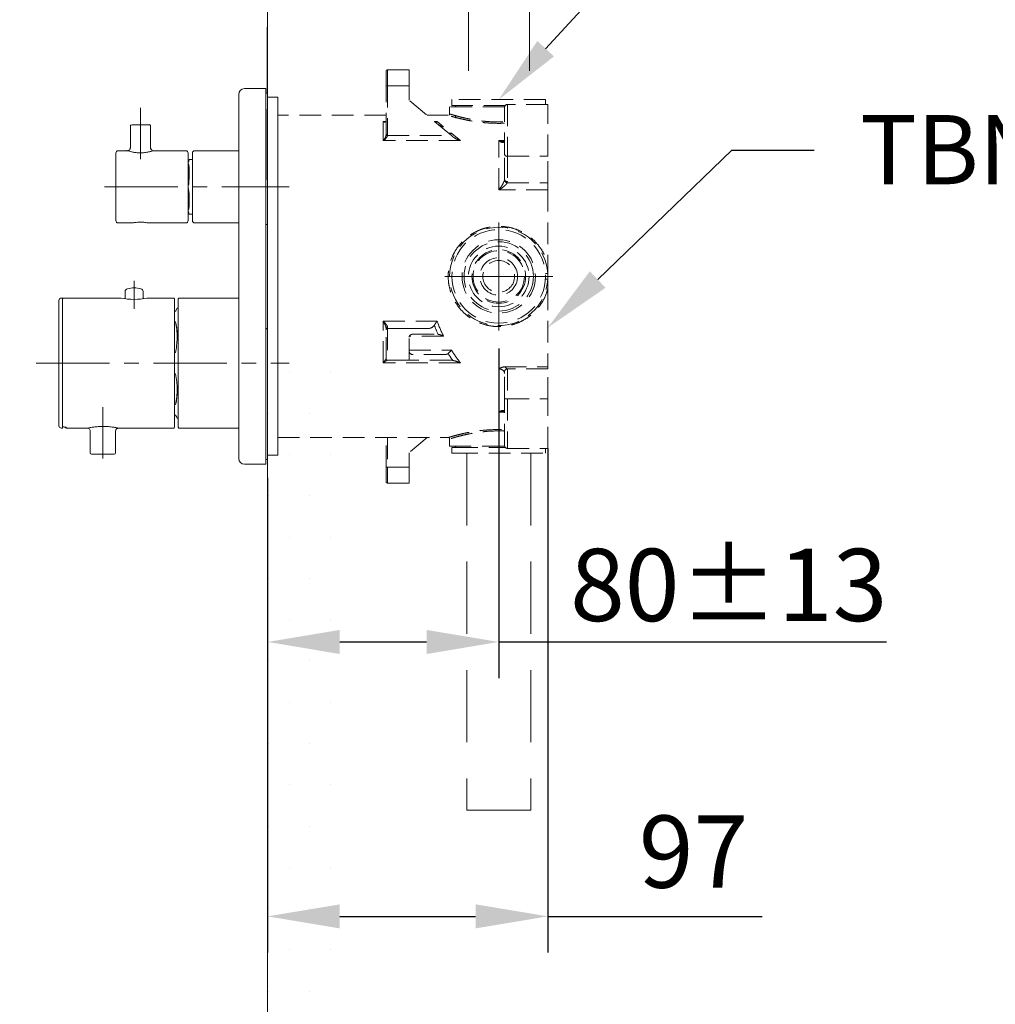
# Model space of a CAD drawing. Units: millimetres. Extents: x 0 to 210, y 0 to 297.
# Drawn here: x 147 to 181, y 77 to 111 of the extents above; entities that cross this region are included whole.
import ezdxf
from ezdxf import colors
from ezdxf.entities.mleader import LeaderData, LeaderLine
from ezdxf.math import Vec2, Vec3

# ---------------------------------------------------------------- set-up
doc = ezdxf.new("R2010")
doc.units = ezdxf.units.MM
doc.header["$PDMODE"] = 3
for name, pattern in [('CENTER', [50.8, 31.75, -6.35, 6.35, -6.35]), ('DASHED', [0.75, 0.5, -0.25]), ('HIDDEN', [0.375, 0.25, -0.125])]:
    doc.linetypes.add(name, pattern=pattern)
for name, color, linetype, lineweight in [('AM_0', 7, 'Continuous', 25), ('AM_5', 3, 'Continuous', 13), ('中心線', 2, 'CENTER', 18), ('虛線', 6, 'HIDDEN', 25)]:
    doc.layers.add(name, color=color, linetype=linetype, lineweight=lineweight)
doc.layers.add('繪圖線', color=7, linetype='Continuous')
doc.styles.get("Standard").update_dxf_attribs({"font": 'Microsoft JhengHei.ttf'})
doc.dimstyles.new('ISO-25', dxfattribs={"dimtxt": 2.5, "dimasz": 2.5, "dimexe": 1.25, "dimexo": 0.625, "dimtad": 1, "dimtih": 1, "dimtoh": 1, "dimdec": 0, "dimlfac": 10, "dimdsep": 46, "dimtxsty": 'Standard', "dimcen": 2.5, "dimclrd": 3, "dimclre": 3, "dimclrt": 2, "dimadec": 0, "dimazin": 2, "dimtfac": 1, "dimtdec": 0, "dimtmove": 0, "dimatfit": 3, "dimfxl": 1, "dimarcsym": 0})

# ---------------------------------------------------------------- blocks, each defined once
blk = doc.blocks.new('*D76')
at = {"layer": 'AM_5', "color": 3, "lineweight": -2, "transparency": 16777216}
for p, q in [((163.327, 99.394), (163.327, 87.99)), ((155.327, 94.924), (155.327, 87.99)), ((157.827, 89.24), (160.827, 89.24)), ((163.327, 89.24), (176.748, 89.24))]:
    blk.add_line(p, q, dxfattribs=at)
at = {"layer": 'AM_5', "color": 3, "transparency": 16777216}
for points in [[(157.827, 89.656), (157.827, 88.823), (155.327, 89.24)], [(160.827, 89.656), (160.827, 88.823), (163.327, 89.24)]]:
    blk.add_solid(points, dxfattribs=at)
at = {"layer": 'Defpoints', "color": 0, "transparency": 16777216}
for p in [(163.327, 100.019), (155.327, 95.549), (155.327, 89.24)]:
    blk.add_point(p, dxfattribs=at)
at = {"layer": 'AM_5', "color": 2, "transparency": 16777216, "insert": (171.288, 92.463), "char_height": 2.5, "attachment_point": 2}
blk.add_mtext('80±13', dxfattribs=at)
blk = doc.blocks.new('*D80')
at = {"layer": 'Defpoints', "color": 0, "ltscale": 5, "transparency": 16777216}
for p in [(165.027, 96.564), (155.327, 87.99), (165.027, 79.744)]:
    blk.add_point(p, dxfattribs=at)
at = {"layer": '繪圖線', "color": 3, "lineweight": -2, "ltscale": 5, "transparency": 16777216}
for p, q in [((165.027, 95.939), (165.027, 78.494)), ((155.327, 87.365), (155.327, 78.494)), ((157.827, 79.744), (162.527, 79.744)), ((165.027, 79.744), (172.443, 79.744))]:
    blk.add_line(p, q, dxfattribs=at)
at = {"layer": '繪圖線', "color": 3, "ltscale": 5, "transparency": 16777216}
for points in [[(157.827, 80.16), (157.827, 79.327), (155.327, 79.744)], [(162.527, 80.16), (162.527, 79.327), (165.027, 79.744)]]:
    blk.add_solid(points, dxfattribs=at)
at = {"layer": '繪圖線', "color": 2, "ltscale": 5, "transparency": 16777216, "insert": (170.068, 81.661), "char_height": 2.5, "attachment_point": 5}
blk.add_mtext('97', dxfattribs=at)

msp = doc.modelspace()

# ---------------------------------------------------------------- hatches: boundary and pattern name
at = {"layer": '繪圖線', "ltscale": 5}
h = msp.add_hatch(dxfattribs=at)
h.set_pattern_fill('DOTS', color=0, scale=0.9)
h.set_pattern_definition([(0, (-347.563, 0), (0.714375, 1.42875), [0, -1.42875])])
h.paths.add_polyline_path([(155.327, 52.38), (26.111, 52.38), (26.111, 49.499), (155.327, 49.499)])
h.paths.add_polyline_path([(158.209, 99.89), (155.327, 99.89), (155.327, 49.499), (158.209, 49.499)])

# ---------------------------------------------------------------- linework, layer by layer
for p, q in [((155.327, 108.229), (155.327, 110.51)), ((155.327, 105.229), (155.327, 107.51)), ((155.267, 100.091), (155.327, 100.091))]:
    msp.add_line(p, q)
at = {"lineweight": 15}
for p, q in [((155.267, 108.389), (154.527, 108.389)), ((155.267, 108.389), (155.267, 95.389)), ((154.327, 101.889), (154.327, 108.189)), ((155.267, 108.229), (155.327, 108.229)), ((155.327, 103.686), (155.327, 108.229)), ((155.677, 108.089), (155.327, 108.089)), ((155.677, 95.701), (155.677, 108.089)), ((150.577, 107.089), (150.577, 106.339)), ((151.277, 106.339), (151.277, 107.089)), ((150.077, 103.819), (150.077, 106.159)), ((150.477, 106.239), (150.157, 106.239)), ((150.483, 106.237), (150.477, 106.239)), ((152.497, 106.239), (151.377, 106.239)), ((152.577, 106.159), (152.577, 104.989)), ((152.777, 106.239), (152.727, 106.189)), ((152.727, 103.789), (152.727, 106.189)), ((154.327, 106.239), (152.777, 106.239)), ((152.592, 105.839), (152.577, 105.839)), ((152.577, 105.781), (152.592, 105.781)), ((152.727, 105.939), (152.617, 105.939)), ((152.592, 105.046), (152.577, 105.046)), ((152.577, 104.989), (152.577, 103.819)), ((152.577, 104.931), (152.592, 104.931)), ((152.592, 104.196), (152.577, 104.196)), ((152.577, 104.139), (152.592, 104.139)), ((152.617, 104.039), (152.727, 104.039)), ((150.157, 103.739), (150.652, 103.739)), ((151.202, 103.739), (152.497, 103.739)), ((152.727, 103.789), (152.777, 103.739)), ((152.777, 103.739), (154.327, 103.739)), ((155.267, 103.686), (155.327, 103.686)), ((155.327, 100.091), (155.327, 103.686)), ((154.327, 95.589), (154.327, 101.889)), ((150.397, 101.367), (150.397, 101.116)), ((151.017, 101.116), (151.017, 101.367)), ((148.107, 96.719), (148.107, 101.059)), ((148.227, 101.139), (148.187, 101.139)), ((148.227, 101.139), (148.227, 96.641)), ((150.262, 101.139), (148.257, 101.139)), ((152.077, 101.139), (151.152, 101.139)), ((152.107, 101.109), (152.107, 96.669)), ((152.257, 101.139), (152.227, 101.109)), ((152.227, 96.669), (152.227, 101.109)), ((154.327, 101.139), (152.257, 101.139)), ((152.144, 100.689), (152.107, 100.689)), ((152.227, 100.789), (152.196, 100.789)), ((152.107, 100.315), (152.144, 100.315)), ((155.327, 95.549), (155.327, 100.091)), ((152.144, 99.262), (152.107, 99.262)), ((152.107, 98.515), (152.144, 98.515)), ((152.144, 97.462), (152.107, 97.462)), ((152.107, 97.089), (152.144, 97.089)), ((152.196, 96.989), (152.227, 96.989)), ((148.187, 96.639), (148.227, 96.639)), ((148.227, 96.641), (148.227, 96.639)), ((148.257, 96.68), (148.256, 96.68)), ((148.357, 96.659), (148.357, 96.639)), ((148.357, 96.639), (149.087, 96.639)), ((149.187, 96.539), (149.187, 95.789)), ((150.067, 95.789), (150.067, 96.539)), ((150.167, 96.639), (152.077, 96.639)), ((152.227, 96.669), (152.257, 96.639)), ((152.257, 96.639), (154.327, 96.639)), ((149.627, 95.739), (149.237, 95.739)), ((150.017, 95.739), (149.627, 95.739)), ((155.267, 95.549), (155.327, 95.549)), ((155.327, 95.701), (155.677, 95.701)), ((154.527, 95.389), (155.267, 95.389))]:
    msp.add_line(p, q, dxfattribs=at)
at = {"lineweight": 15, "flags": 128}
msp.add_lwpolyline([(150.627, 107.139), (150.632, 107.139), (150.664, 107.139), (150.724, 107.139), (150.807, 107.139), (150.903, 107.139), (151.001, 107.139), (151.091, 107.139), (151.164, 107.139), (151.211, 107.139), (151.227, 107.139)], dxfattribs=at)
at = {"lineweight": 15}
for centre, radius, start, end in [((154.527, 108.189), 0.2, 90, 180), ((151.228, 107.093), 0.05, 355.2278, 85.2278), ((151.377, 106.339), 0.1, 181.4862, 265.4104), ((150.157, 106.159), 0.08, 90, 180), ((152.497, 106.159), 0.08, 0, 90), ((149.987, 105.413), 2.631, 0.0037, 8.0325), ((149.987, 104.564), 2.631, 351.9675, 359.9963), ((150.157, 103.819), 0.08, 180, 270), ((152.497, 103.819), 0.08, 270, 0), ((150.497, 101.367), 0.1, 103.4934, 180), ((150.707, 100.492), 1, 76.5066, 103.4934), ((150.917, 101.367), 0.1, 0, 76.5066), ((148.187, 101.059), 0.08, 90, 180), ((148.257, 101.109), 0.03, 90, 180), ((150.707, 103.366), 2.271, 258.7007, 281.2993), ((152.077, 101.109), 0.03, 0, 90), ((149.56, 99.788), 2.637, 0.0116, 11.5355), ((149.56, 97.989), 2.637, 348.4645, 359.9884), ((148.187, 96.719), 0.08, 180, 270), ((148.257, 96.71), 0.03, 180, 267.3418), ((148.257, 96.71), 0.0297, 180.5453, 270.5326), ((148.357, 96.669), 0.03, 180, 270), ((148.357, 96.689), 0.0301, 223.9872, 270.056), ((150.167, 96.539), 0.1, 90, 180), ((152.077, 96.669), 0.03, 270, 0), ((149.237, 95.789), 0.05, 180, 270), ((150.017, 95.789), 0.05, 270, 0), ((154.527, 95.589), 0.2, 180, 270)]:
    msp.add_arc(centre, radius, start, end, dxfattribs=at)
for points, knots in [([(150.609, 107.135), (150.609, 107.135), (150.603, 107.133), (150.593, 107.126), (150.582, 107.112), (150.577, 107.099), (150.578, 107.091), (150.578, 107.088)], [0, 0, 0, 0, 0.004657, 0.31416, 0.593308, 0.890901, 1, 1, 1, 1]), ([(151.277, 107.089), (151.277, 107.095), (151.275, 107.106), (151.267, 107.12), (151.258, 107.128), (151.249, 107.134), (151.242, 107.137), (151.235, 107.138), (151.231, 107.138), (151.229, 107.138), (151.228, 107.139), (151.228, 107.139), (151.228, 107.139), (151.228, 107.139), (151.227, 107.139), (151.227, 107.139), (151.227, 107.139)], [0, 0, 0, 0, 0.223738, 0.39229, 0.533079, 0.65175, 0.748643, 0.822456, 0.871772, 0.897293, 0.901809, 0.90496, 0.908757, 0.915366, 0.931594, 1, 1, 1, 1]), ([(150.576, 106.339), (150.576, 106.334), (150.578, 106.317), (150.566, 106.289), (150.547, 106.264), (150.525, 106.249), (150.51, 106.244), (150.505, 106.243)], [0, 0, 0, 0, 0.118645, 0.397823, 0.651998, 0.858148, 1, 1, 1, 1]), ([(151.346, 106.244), (151.337, 106.248), (151.318, 106.255), (151.294, 106.28), (151.279, 106.31), (151.279, 106.332), (151.278, 106.341)], [0, 0, 0, 0, 0.221314, 0.489335, 0.773151, 1, 1, 1, 1]), ([(150.505, 106.243), (150.503, 106.242), (150.496, 106.239), (150.483, 106.238), (150.468, 106.239), (150.458, 106.24), (150.451, 106.242), (150.448, 106.243), (150.448, 106.243), (150.448, 106.243)], [0, 0, 0, 0, 0.072516, 0.398477, 0.657996, 0.846328, 0.961166, 0.994958, 1, 1, 1, 1]), ([(151.377, 106.239), (151.373, 106.237), (151.363, 106.234), (151.289, 106.213), (151.179, 106.188), (151.039, 106.169), (150.888, 106.165), (150.745, 106.177), (150.622, 106.199), (150.524, 106.224), (150.497, 106.233), (150.483, 106.237)], [0, 0, 0, 0, 0.104751, 0.211037, 0.323274, 0.441362, 0.556833, 0.666587, 0.776211, 0.888803, 1, 1, 1, 1]), ([(152.617, 105.939), (152.615, 105.93), (152.611, 105.917), (152.596, 105.856), (152.592, 105.839)], [0, 0, 0, 0, 0.71182, 1, 1, 1, 1]), ([(152.592, 105.781), (152.595, 105.763), (152.609, 105.685), (152.622, 105.498), (152.612, 105.251), (152.597, 105.097), (152.592, 105.046)], [0, 0, 0, 0, 0.103948, 0.469317, 0.823173, 1, 1, 1, 1]), ([(152.592, 104.931), (152.592, 104.925), (152.605, 104.812), (152.621, 104.597), (152.616, 104.35), (152.599, 104.241), (152.592, 104.196)], [0, 0, 0, 0, 0.021161, 0.388828, 0.74504, 1, 1, 1, 1]), ([(152.592, 104.139), (152.602, 104.1), (152.616, 104.045), (152.617, 104.04), (152.617, 104.039)], [0, 0, 0, 0, 0.70989, 1, 1, 1, 1]), ([(150.652, 103.739), (150.655, 103.739), (150.661, 103.741), (150.707, 103.75), (150.776, 103.761), (150.863, 103.769), (150.956, 103.77), (151.045, 103.764), (151.122, 103.754), (151.178, 103.744), (151.199, 103.739), (151.204, 103.738), (151.2, 103.739), (151.198, 103.739)], [0, 0, 0, 0, 0.102545, 0.205033, 0.309012, 0.414133, 0.517585, 0.619146, 0.721544, 0.826176, 0.931011, 0.970858, 1, 1, 1, 1]), ([(152.196, 100.786), (152.195, 100.784), (152.193, 100.78), (152.17, 100.737), (152.149, 100.698), (152.144, 100.689)], [0, 0, 0, 0, 0.375642, 0.84334, 1, 1, 1, 1]), ([(152.144, 100.315), (152.158, 100.251), (152.186, 100.12), (152.201, 99.886), (152.193, 99.63), (152.17, 99.418), (152.149, 99.293), (152.144, 99.262)], [0, 0, 0, 0, 0.227096, 0.460618, 0.687788, 0.921662, 1, 1, 1, 1]), ([(152.144, 98.515), (152.158, 98.425), (152.186, 98.241), (152.201, 97.98), (152.193, 97.737), (152.17, 97.569), (152.149, 97.483), (152.144, 97.462)], [0, 0, 0, 0, 0.227096, 0.460618, 0.687788, 0.921662, 1, 1, 1, 1]), ([(152.144, 97.089), (152.158, 97.063), (152.185, 97.012), (152.2, 96.984), (152.196, 96.991), (152.196, 96.992)], [0, 0, 0, 0, 0.454239, 0.921332, 1, 1, 1, 1]), ([(148.256, 96.68), (148.259, 96.68), (148.276, 96.679), (148.303, 96.676), (148.326, 96.672), (148.337, 96.668), (148.338, 96.668), (148.338, 96.668)], [0, 0, 0, 0, 0.071135, 0.402255, 0.699563, 0.904216, 1, 1, 1, 1]), ([(148.257, 96.68), (148.27, 96.68), (148.298, 96.678), (148.33, 96.672), (148.353, 96.666), (148.356, 96.661), (148.357, 96.659)], [0, 0, 0, 0, 0.2327323, 0.4874701, 0.7433766, 1, 1, 1, 1]), ([(149.087, 96.639), (149.091, 96.639), (149.1, 96.641), (149.177, 96.657), (149.304, 96.678), (149.465, 96.695), (149.645, 96.701), (149.825, 96.693), (149.984, 96.674), (150.1, 96.653), (150.159, 96.64), (150.165, 96.639), (150.167, 96.639)], [0, 0, 0, 0, 0.08313, 0.189984, 0.296775, 0.40263, 0.509754, 0.619422, 0.728705, 0.834324, 0.937039, 1, 1, 1, 1]), ([(149.087, 96.639), (149.101, 96.637), (149.127, 96.634), (149.16, 96.611), (149.183, 96.578), (149.186, 96.552), (149.187, 96.539)], [0, 0, 0, 0, 0.2500047, 0.4999978, 0.750001, 1, 1, 1, 1]), ([(150.067, 96.539), (150.069, 96.552), (150.072, 96.578), (150.095, 96.611), (150.128, 96.634), (150.154, 96.637), (150.167, 96.639)], [0, 0, 0, 0, 0.249999, 0.500003, 0.75, 1, 1, 1, 1])]:
    msp.add_open_spline(points, degree=3, knots=knots, dxfattribs=at)
at = {"layer": 'AM_0', "ltscale": 4}
for p, q in [((155.327, 108.639), (155.327, 110.237)), ((155.327, 105.389), (155.327, 107.673)), ((155.327, 88.137), (155.327, 84.94)), ((155.327, 88.137), (155.327, 84.94)), ((155.327, 88.137), (155.327, 84.94))]:
    msp.add_line(p, q, dxfattribs=at)
at = {"layer": '中心線', "ltscale": 0.1}
for p, q in [((150.927, 107.72), (150.927, 105.941)), ((150.707, 101.737), (150.707, 100.762)), ((149.627, 97.37), (149.627, 95.594))]:
    msp.add_line(p, q, dxfattribs=at)
at = {"layer": '中心線', "ltscale": 0.08}
for p, q in [((149.677, 104.989), (156.077, 104.989)), ((147.312, 98.889), (156.077, 98.889))]:
    msp.add_line(p, q, dxfattribs=at)
at = {"layer": '中心線', "ltscale": 0.3}
for p, q in [((163.327, 103.759), (163.327, 100.019)), ((161.457, 101.889), (165.197, 101.889))]:
    msp.add_line(p, q, dxfattribs=at)
at = {"layer": '繪圖線', "lineweight": 0}
msp.add_line((155.327, 213.052), (155.327, 52.38), dxfattribs=at)
at = {"layer": '繪圖線', "color": 32, "linetype": 'DASHED', "lineweight": 0, "ltscale": 50}
msp.add_line((164.433, 83.42), (162.224, 83.42), dxfattribs=at)
msp.add_line((164.433, 83.42), (162.224, 83.42), dxfattribs=at)
at = {"layer": '虛線', "color": 32, "linetype": 'HIDDEN', "lineweight": 15, "ltscale": 10}
for p, q in [((162.276, 119.003), (162.285, 108.009)), ((164.391, 119.003), (164.391, 108.009)), ((162.224, 95.769), (162.224, 83.42)), ((162.224, 95.769), (162.224, 83.42)), ((164.433, 95.769), (164.433, 83.42)), ((164.433, 95.769), (164.433, 83.42))]:
    msp.add_line(p, q, dxfattribs=at)
at = {"layer": '虛線', "color": 6, "linetype": 'HIDDEN', "lineweight": 15, "ltscale": 3}
for p, q in [((160.227, 109.039), (159.477, 109.039)), ((159.477, 109.039), (159.477, 108.489)), ((160.227, 108.489), (160.227, 109.039)), ((159.427, 108.489), (159.427, 108.989)), ((159.427, 106.795), (159.427, 108.489)), ((159.477, 108.489), (159.427, 108.489)), ((160.227, 108.489), (159.477, 108.489)), ((159.477, 108.489), (159.477, 106.795)), ((160.227, 107.989), (160.227, 108.489)), ((161.691, 106.76), (160.227, 107.989)), ((161.627, 107.759), (161.627, 107.513)), ((163.529, 107.759), (161.627, 107.759)), ((161.707, 108.009), (161.707, 107.809)), ((164.947, 108.009), (161.707, 108.009)), ((163.556, 107.809), (161.707, 107.809)), ((163.527, 106.117), (163.527, 107.739)), ((165.027, 107.839), (163.627, 107.839)), ((163.627, 107.839), (163.627, 106.046)), ((164.947, 107.839), (164.947, 108.009)), ((165.027, 106.046), (165.027, 107.839)), ((159.427, 107.464), (155.677, 107.464)), ((161.578, 107.464), (160.853, 107.464)), ((159.327, 106.592), (159.327, 107.245)), ((159.327, 107.245), (159.415, 107.245)), ((161.124, 107.245), (161.196, 107.245)), ((161.415, 107.067), (161.325, 107.067)), ((159.425, 106.769), (159.427, 106.795)), ((159.477, 106.795), (159.427, 106.795)), ((159.477, 106.795), (159.474, 106.76)), ((159.474, 106.76), (161.691, 106.76)), ((161.599, 106.844), (161.691, 106.844)), ((162.002, 106.592), (159.327, 106.592)), ((163.327, 104.884), (163.327, 106.59)), ((163.327, 106.59), (163.527, 106.59)), ((163.527, 105.245), (163.527, 106.117)), ((163.627, 106.046), (165.027, 106.046)), ((163.627, 106.046), (163.627, 105.174)), ((165.027, 105.133), (165.027, 106.046)), ((163.524, 105.215), (163.527, 105.245)), ((163.627, 105.174), (163.622, 105.133)), ((163.622, 105.133), (165.027, 105.133)), ((165.027, 105.133), (165.027, 104.884)), ((165.027, 104.884), (163.327, 104.884)), ((165.027, 104.884), (165.027, 102.3)), ((165.024, 101.989), (164.944, 101.989)), ((164.944, 101.789), (165.024, 101.789)), ((165.027, 101.477), (165.027, 98.759)), ((159.327, 100.343), (161.196, 100.343)), ((159.327, 98.895), (159.327, 100.343)), ((159.427, 100.038), (159.427, 100.098)), ((159.427, 99.038), (159.427, 100.038)), ((159.477, 100.136), (159.477, 100.088)), ((159.477, 100.088), (159.477, 98.988)), ((160.227, 100.088), (159.477, 100.088)), ((160.227, 98.988), (160.227, 100.088)), ((160.884, 100.088), (160.227, 100.088)), ((160.347, 99.888), (161.214, 99.888)), ((161.415, 99.825), (160.236, 99.825)), ((160.227, 99.333), (161.691, 99.333)), ((161.486, 99.188), (160.347, 99.188)), ((162.002, 98.895), (159.327, 98.895)), ((160.227, 98.988), (159.477, 98.988)), ((161.691, 98.988), (160.227, 98.988)), ((163.327, 97.187), (163.327, 98.69)), ((163.527, 97.665), (163.527, 98.589)), ((163.534, 98.759), (165.027, 98.759)), ((165.027, 98.689), (163.627, 98.689)), ((163.627, 98.689), (163.627, 97.653)), ((165.027, 98.689), (165.027, 98.759)), ((165.027, 97.653), (165.027, 98.689)), ((163.527, 96.039), (163.527, 97.665)), ((163.627, 97.653), (165.027, 97.653)), ((163.627, 97.653), (163.627, 95.939)), ((165.027, 95.939), (165.027, 97.653)), ((163.527, 97.187), (163.327, 97.187)), ((155.677, 96.314), (161.578, 96.314)), ((159.427, 95.289), (159.427, 96.314)), ((159.477, 96.314), (159.477, 95.289)), ((160.853, 96.314), (160.227, 95.789)), ((161.627, 96.264), (161.627, 96.019)), ((160.227, 95.289), (160.227, 95.789)), ((161.627, 96.019), (163.529, 96.019)), ((161.707, 95.969), (161.707, 95.769)), ((161.707, 95.969), (161.857, 95.969)), ((161.707, 95.769), (161.857, 95.769)), ((161.857, 95.969), (163.556, 95.969)), ((161.857, 95.769), (164.947, 95.769)), ((163.627, 95.939), (165.027, 95.939)), ((164.947, 95.769), (164.947, 95.939)), ((159.477, 95.289), (159.427, 95.289)), ((159.427, 94.789), (159.427, 95.289)), ((160.227, 95.289), (159.477, 95.289)), ((159.477, 95.289), (159.477, 94.739)), ((160.227, 94.739), (160.227, 95.289)), ((159.477, 94.739), (160.227, 94.739))]:
    msp.add_line(p, q, dxfattribs=at)
at = {"layer": '虛線', "color": 6, "linetype": 'HIDDEN', "lineweight": 15, "ltscale": 3, "flags": 128}
for points in [[(161.196, 107.245), (161.262, 107.191), (161.335, 107.132), (161.415, 107.067)], [(159.474, 106.76), (159.465, 106.762), (159.457, 106.763), (159.449, 106.765), (159.441, 106.766), (159.435, 106.767), (159.43, 106.768), (159.427, 106.769), (159.425, 106.769)], [(161.691, 106.844), (161.789, 106.764), (161.893, 106.68), (162.002, 106.592)], [(161.691, 106.76), (161.704, 106.749), (161.717, 106.738), (161.731, 106.727)]]:
    msp.add_lwpolyline(points, dxfattribs=at)
at = {"layer": '虛線', "color": 6, "linetype": 'HIDDEN', "lineweight": 15, "ltscale": 3}
for radius in [1.62, 1.27, 1.2, 1.048, 1.048, 0.928, 0.889, 0.889, 0.65, 0.55]:
    msp.add_circle((163.327, 101.889), radius, dxfattribs=at)
for centre, radius, start, end in [((159.477, 108.989), 0.05, 90, 180), ((161.792, 107.759), 0.05, 0, 90), ((163.627, 107.739), 0.1, 90, 180), ((161.877, 107.409), 0.05, 134.427, 225.573), ((163.615, 106.134), 0.0893, 191.4218, 278.0496), ((163.626, 105.238), 0.105, 192.6773, 267.6999), ((163.615, 105.262), 0.0893, 191.4218, 278.0493), ((163.327, 101.889), 1.7, 3.3723, 356.6277), ((163.327, 101.889), 1.7, 356.6277, 3.3723), ((159.472, 100.091), 0.0452, 83.2176, 171.0216), ((159.477, 100.038), 0.05, 90, 180), ((159.475, 99.037), 0.0495, 185.3552, 269.6105), ((159.477, 99.038), 0.05, 180, 270), ((163.627, 98.589), 0.1, 90, 180), ((161.792, 96.019), 0.05, 270, 0), ((163.627, 96.039), 0.1, 180, 270), ((159.477, 94.789), 0.05, 180, 270)]:
    msp.add_arc(centre, radius, start, end, dxfattribs=at)
for centre, major_axis, ratio, start_param, end_param in [((160.884, 100.288), (0.238, 0), 0.8391, 4.712389, 5.825906), ((167.68, 101.889), (6.882, 0), 0.8391, 3.438447, 3.495473), ((167.808, 101.889), (6.882, 0), 0.81004, 3.422495, 3.520832), ((160.347, 99.788), (0.119, 0), 0.8391, 1.570796, 3.141593), ((161.214, 99.788), (0.119, 0), 0.8391, 1.492435, 1.570796), ((160.347, 99.288), (0.119, 0), 0.8391, 3.141593, 4.712389), ((161.486, 99.288), (0.119, 0), 0.8391, 4.712389, 5.559076), ((167.68, 101.889), (6.882, 0), 0.8391, 3.621677, 3.668439), ((167.808, 101.889), (6.882, 0), 0.81004, 3.617696, 3.708426), ((161.691, 98.788), (0.238, 0), 0.8391, 1.404335, 1.570796)]:
    msp.add_ellipse(centre, major_axis=major_axis, ratio=ratio, start_param=start_param, end_param=end_param, dxfattribs=at)
for points, knots in [([(163.527, 107.192), (163.498, 107.191), (163.371, 107.184), (163.147, 107.188), (162.866, 107.204), (162.601, 107.234), (162.353, 107.273), (162.128, 107.317), (161.93, 107.364), (161.772, 107.406), (161.658, 107.439), (161.589, 107.46), (161.582, 107.462), (161.578, 107.463)], [0, 0, 0, 0, 0.030342, 0.130882, 0.224797, 0.321314, 0.416664, 0.51453, 0.61378, 0.715876, 0.811945, 0.910844, 1, 1, 1, 1]), ([(161.627, 107.513), (161.627, 107.509), (161.627, 107.499), (161.62, 107.485), (161.612, 107.477), (161.608, 107.474)], [0, 0, 0, 0, 0.256055, 0.689486, 1, 1, 1, 1]), ([(161.629, 107.513), (161.632, 107.512), (161.639, 107.51), (161.705, 107.489), (161.814, 107.456), (161.968, 107.413), (162.158, 107.367), (162.378, 107.321), (162.617, 107.282), (162.876, 107.252), (163.147, 107.236), (163.369, 107.231), (163.494, 107.238), (163.527, 107.24)], [0, 0, 0, 0, 0.089304, 0.185532, 0.284613, 0.383838, 0.485924, 0.580992, 0.678559, 0.771944, 0.867929, 0.964804, 1, 1, 1, 1]), ([(159.427, 107.274), (159.426, 107.266), (159.423, 107.246), (159.401, 107.231), (159.368, 107.228), (159.341, 107.238), (159.328, 107.245), (159.327, 107.245)], [0, 0, 0, 0, 0.156057, 0.368843, 0.688768, 0.996409, 1, 1, 1, 1]), ([(159.327, 107.245), (159.328, 107.245), (159.346, 107.24), (159.364, 107.239), (159.382, 107.238)], [0, 0, 0, 0, 0.011173, 1, 1, 1, 1]), ([(161.196, 107.245), (161.195, 107.245), (161.192, 107.244), (161.172, 107.237), (161.137, 107.234), (161.111, 107.25), (161.098, 107.258)], [0, 0, 0, 0, 0.005205, 0.096713, 0.580718, 1, 1, 1, 1]), ([(161.224, 107.152), (161.245, 107.137), (161.305, 107.095), (161.372, 107.075), (161.415, 107.067), (161.415, 107.067)], [0, 0, 0, 0, 0.357662, 0.995693, 1, 1, 1, 1]), ([(159.327, 106.592), (159.328, 106.592), (159.344, 106.609), (159.373, 106.645), (159.409, 106.706), (159.42, 106.75), (159.425, 106.769)], [0, 0, 0, 0, 0.003954, 0.433285, 0.754602, 1, 1, 1, 1]), ([(159.474, 106.76), (159.469, 106.743), (159.462, 106.723), (159.438, 106.683), (159.397, 106.636), (159.353, 106.605), (159.328, 106.592), (159.327, 106.592)], [0, 0, 0, 0, 0.218883, 0.251933, 0.572143, 0.996526, 1, 1, 1, 1]), ([(161.691, 106.844), (161.691, 106.843), (161.677, 106.837), (161.648, 106.83), (161.609, 106.834), (161.586, 106.85), (161.575, 106.857)], [0, 0, 0, 0, 0.00588, 0.358258, 0.695995, 1, 1, 1, 1]), ([(161.731, 106.727), (161.769, 106.7), (161.855, 106.64), (161.95, 106.607), (162.002, 106.592), (162.002, 106.592)], [0, 0, 0, 0, 0.4441579, 0.9969406, 1, 1, 1, 1]), ([(163.524, 106.563), (163.519, 106.553), (163.514, 106.541), (163.497, 106.528), (163.467, 106.519), (163.407, 106.535), (163.356, 106.567), (163.328, 106.59), (163.327, 106.59)], [0, 0, 0, 0, 0.128607, 0.158374, 0.328101, 0.620433, 0.997305, 1, 1, 1, 1]), ([(163.327, 106.59), (163.328, 106.59), (163.371, 106.575), (163.427, 106.558), (163.478, 106.562), (163.489, 106.562)], [0, 0, 0, 0, 0.005581, 0.778355, 1, 1, 1, 1]), ([(163.525, 106.574), (163.525, 106.572), (163.522, 106.564), (163.522, 106.567), (163.513, 106.558), (163.494, 106.56), (163.489, 106.561)], [0, 0, 0, 0, 0.145268, 0.45968, 0.862205, 1, 1, 1, 1]), ([(163.327, 104.884), (163.328, 104.884), (163.356, 104.92), (163.407, 104.989), (163.467, 105.085), (163.497, 105.145), (163.514, 105.183), (163.519, 105.201), (163.524, 105.215)], [0, 0, 0, 0, 0.002695, 0.379567, 0.671899, 0.841626, 0.871393, 1, 1, 1, 1]), ([(163.622, 105.133), (163.615, 105.12), (163.607, 105.105), (163.582, 105.073), (163.537, 105.026), (163.447, 104.955), (163.371, 104.908), (163.328, 104.884), (163.327, 104.884)], [0, 0, 0, 0, 0.131095, 0.159131, 0.329573, 0.621904, 0.997289, 1, 1, 1, 1]), ([(165.027, 101.477), (165.011, 101.419), (164.97, 101.272), (164.866, 101.047), (164.709, 100.812), (164.512, 100.601), (164.279, 100.423), (164.014, 100.284), (163.731, 100.192), (163.437, 100.149), (163.148, 100.155), (162.866, 100.208), (162.601, 100.302), (162.353, 100.439), (162.128, 100.615), (161.93, 100.83), (161.773, 101.075), (161.658, 101.343), (161.591, 101.62), (161.57, 101.905), (161.595, 102.186), (161.667, 102.46), (161.781, 102.717), (161.938, 102.955), (162.132, 103.166), (162.365, 103.347), (162.626, 103.487), (162.911, 103.582), (163.202, 103.627), (163.495, 103.623), (163.775, 103.573), (164.042, 103.48), (164.29, 103.346), (164.517, 103.171), (164.715, 102.959), (164.878, 102.711), (164.977, 102.486), (165.015, 102.344), (165.027, 102.3)], [0, 0, 0, 0, 0.0177478, 0.04511, 0.0732159, 0.1017331, 0.1310401, 0.1602364, 0.190322, 0.2186249, 0.2477992, 0.2750511, 0.3030582, 0.3307264, 0.3591249, 0.3879248, 0.4175509, 0.4454277, 0.474126, 0.5013841, 0.529457, 0.5567402, 0.5848008, 0.6126526, 0.6412566, 0.6702677, 0.7001185, 0.7290574, 0.7589, 0.7865754, 0.8150654, 0.8423248, 0.8703103, 0.8985454, 0.9275457, 0.9565761, 0.9864883, 1, 1, 1, 1]), ([(165.027, 102.3), (165.027, 102.267), (165.027, 102.171), (165.027, 102.075), (165.027, 102.011), (165.027, 102.009)], [0, 0, 0, 0, 0.339794, 0.980642, 1, 1, 1, 1]), ([(165.027, 101.768), (165.027, 101.766), (165.027, 101.702), (165.027, 101.606), (165.027, 101.51), (165.027, 101.477)], [0, 0, 0, 0, 0.019358, 0.660206, 1, 1, 1, 1]), ([(159.327, 100.343), (159.328, 100.343), (159.348, 100.323), (159.388, 100.282), (159.438, 100.223), (159.464, 100.183), (159.475, 100.156), (159.476, 100.145), (159.477, 100.136)], [0, 0, 0, 0, 0.003133, 0.305165, 0.620772, 0.835065, 0.859238, 1, 1, 1, 1]), ([(159.427, 100.098), (159.426, 100.11), (159.423, 100.138), (159.401, 100.197), (159.368, 100.267), (159.341, 100.318), (159.328, 100.343), (159.327, 100.343)], [0, 0, 0, 0, 0.156057, 0.368843, 0.688768, 0.996409, 1, 1, 1, 1]), ([(161.196, 100.343), (161.195, 100.343), (161.192, 100.338), (161.172, 100.312), (161.137, 100.263), (161.111, 100.219), (161.098, 100.199)], [0, 0, 0, 0, 0.005205, 0.096713, 0.580718, 1, 1, 1, 1]), ([(161.224, 99.887), (161.245, 99.884), (161.305, 99.874), (161.372, 99.844), (161.415, 99.825), (161.415, 99.825)], [0, 0, 0, 0, 0.357662, 0.995693, 1, 1, 1, 1]), ([(161.691, 99.333), (161.691, 99.333), (161.677, 99.321), (161.648, 99.295), (161.609, 99.255), (161.586, 99.232), (161.575, 99.221)], [0, 0, 0, 0, 0.00588, 0.358258, 0.695995, 1, 1, 1, 1]), ([(159.327, 98.895), (159.328, 98.895), (159.344, 98.922), (159.373, 98.965), (159.409, 99.013), (159.42, 99.027), (159.425, 99.032)], [0, 0, 0, 0, 0.003954, 0.433285, 0.754602, 1, 1, 1, 1]), ([(159.474, 98.988), (159.469, 98.986), (159.462, 98.985), (159.438, 98.973), (159.397, 98.95), (159.353, 98.917), (159.328, 98.895), (159.327, 98.895)], [0, 0, 0, 0, 0.218883, 0.251933, 0.572143, 0.996526, 1, 1, 1, 1]), ([(161.731, 98.985), (161.772, 98.975), (161.858, 98.956), (161.953, 98.917), (162.002, 98.895), (162.002, 98.895)], [0, 0, 0, 0, 0.482409, 0.99694, 1, 1, 1, 1]), ([(163.327, 98.69), (163.328, 98.69), (163.333, 98.694), (163.374, 98.717), (163.439, 98.751), (163.508, 98.757), (163.534, 98.759)], [0, 0, 0, 0, 0.003965, 0.091456, 0.657945, 1, 1, 1, 1]), ([(163.527, 98.532), (163.525, 98.55), (163.521, 98.586), (163.485, 98.634), (163.434, 98.669), (163.378, 98.688), (163.341, 98.69), (163.327, 98.69)], [0, 0, 0, 0, 0.2202114, 0.4398521, 0.6570056, 0.8699832, 1, 1, 1, 1]), ([(163.534, 98.759), (163.543, 98.753), (163.576, 98.729), (163.595, 98.698), (163.609, 98.676)], [0, 0, 0, 0, 0.278147, 1, 1, 1, 1]), ([(163.527, 97.665), (163.527, 97.665), (163.527, 97.663), (163.531, 97.66), (163.549, 97.656), (163.574, 97.654), (163.6, 97.653), (163.618, 97.653), (163.627, 97.653)], [0, 0, 0, 0, 0.00327, 0.284387, 0.541117, 0.725649, 0.862569, 1, 1, 1, 1]), ([(163.327, 97.187), (163.328, 97.187), (163.356, 97.21), (163.407, 97.242), (163.467, 97.258), (163.497, 97.25), (163.514, 97.236), (163.519, 97.224), (163.524, 97.214)], [0, 0, 0, 0, 0.002695, 0.379567, 0.671899, 0.841626, 0.871393, 1, 1, 1, 1]), ([(163.489, 97.215), (163.478, 97.215), (163.427, 97.219), (163.371, 97.202), (163.328, 97.187), (163.327, 97.187)], [0, 0, 0, 0, 0.221115, 0.994415, 1, 1, 1, 1]), ([(163.489, 97.216), (163.496, 97.217), (163.517, 97.218), (163.522, 97.209), (163.524, 97.214), (163.526, 97.201), (163.526, 97.198)], [0, 0, 0, 0, 0.198457, 0.591114, 0.914327, 1, 1, 1, 1]), ([(161.578, 96.314), (161.578, 96.314), (161.571, 96.311), (161.599, 96.32), (161.666, 96.34), (161.781, 96.374), (161.938, 96.415), (162.132, 96.461), (162.365, 96.507), (162.626, 96.547), (162.911, 96.577), (163.202, 96.59), (163.411, 96.593), (163.516, 96.586), (163.527, 96.586)], [0, 0, 0, 0, 0.004781, 0.101533, 0.195564, 0.292275, 0.388265, 0.486848, 0.586835, 0.689715, 0.789452, 0.892304, 0.987687, 1, 1, 1, 1]), ([(163.527, 96.538), (163.517, 96.539), (163.414, 96.545), (163.211, 96.543), (162.926, 96.53), (162.651, 96.5), (162.394, 96.459), (162.17, 96.413), (161.979, 96.366), (161.828, 96.325), (161.714, 96.291), (161.649, 96.27), (161.621, 96.262), (161.629, 96.264), (161.629, 96.264)], [0, 0, 0, 0, 0.011381, 0.108968, 0.208074, 0.310383, 0.410027, 0.512607, 0.608587, 0.707121, 0.801338, 0.89817, 0.992347, 1, 1, 1, 1]), ([(161.608, 96.303), (161.612, 96.299), (161.621, 96.291), (161.627, 96.277), (161.627, 96.267), (161.627, 96.264)], [0, 0, 0, 0, 0.367806, 0.769003, 1, 1, 1, 1])]:
    msp.add_open_spline(points, degree=3, knots=knots, dxfattribs=at)

# ---------------------------------------------------------------- dimensions: what is measured, and where the dimension line sits
at = {"layer": 'AM_5'}
dim = msp.add_linear_dim(base=(155.327, 89.24), p1=(163.327, 100.019), p2=(155.327, 95.549), dimstyle='ISO-25', override={"dimtol": 1, "dimtp": 13, "dimtm": 13}, dxfattribs=at)
dim.commit()
dim.dimension.update_dxf_attribs({"geometry": '*D76', "text_midpoint": (171.288, 89.24), "dimtype": 160})
at = {"layer": '繪圖線', "ltscale": 5}
dim = msp.add_linear_dim(base=(165.027, 79.744), p1=(155.327, 87.99), p2=(165.027, 96.564), dimstyle='ISO-25', dxfattribs=at)
dim.commit()
dim.dimension.update_dxf_attribs({"geometry": '*D80', "text_midpoint": (170.068, 79.744), "dimtype": 160})

# ---------------------------------------------------------------- leaders
at = {"layer": '繪圖線', "color": 3}
ml = msp.add_multileader_mtext('Standard', dxfattribs=at)
ml.set_content('\\A1;{\\C2;G1/2}', color=3)
ml.set_leader_properties(color=256, linetype='ByLayer', lineweight=-1)
ml.build(insert=Vec2(0, 0))
ml.multileader.update_dxf_attribs({"arrow_head_size": 2.395, "scale": 0.8})
ctx = ml.context
ctx.base_point, ctx.scale, ctx.char_height, ctx.arrow_head_size, ctx.landing_gap_size, ctx.plane_origin = Vec3(170.944, 113.18), 0.8, 2.39534, 2.395, 1.597, Vec3(167.648, 108.596)
notes = []
notes.append((ctx, [(0, (1, 1, 0), (168.094, 113.18), (1, 0), 2.85, [(0, [(163.327, 108.009)], 0, [])])]))
ctx.mtext.insert, ctx.mtext.flow_direction = Vec3(172.54, 114.576), 5
ml = msp.add_multileader_mtext('Standard', dxfattribs=at)
ml.set_content('{\\C2;TBN01001B}', color=3)
ml.set_leader_properties(color=256, linetype='ByLayer', lineweight=-1)
ml.build(insert=Vec2(0, 0))
ml.multileader.update_dxf_attribs({"dogleg_length": 3.563, "arrow_head_size": 2.395, "scale": 0.8})
ctx = ml.context
ctx.base_point, ctx.scale, ctx.char_height, ctx.arrow_head_size, ctx.landing_gap_size, ctx.plane_origin = Vec3(174.241, 106.256), 0.8, 2.39534, 2.395, 1.597, Vec3(164.046, 102.225)
notes.append((ctx, [(1, (1, 1, 0), (171.391, 106.256), (1, 0), 2.85, [(0, [(165.027, 100.118)], 0, [])])]))
ctx.mtext.insert, ctx.mtext.flow_direction = Vec3(175.838, 107.474), 5
for ctx, leaders in notes:
    for number, flags, end, landing, length, lines in leaders:
        leader = LeaderData()
        leader.index, (leader.has_last_leader_line, leader.has_dogleg_vector, leader.attachment_direction) = number, flags
        leader.last_leader_point, leader.dogleg_vector, leader.dogleg_length = Vec3(end), Vec3(landing), length
        for number, points, colour, breaks in lines:
            line = LeaderLine()
            line.index, line.vertices, line.color, line.breaks = number, Vec3.list(points), colors.encode_raw_color(colour), breaks
            leader.lines.append(line)
        ctx.leaders.append(leader)

doc.saveas('drawing.dxf')
